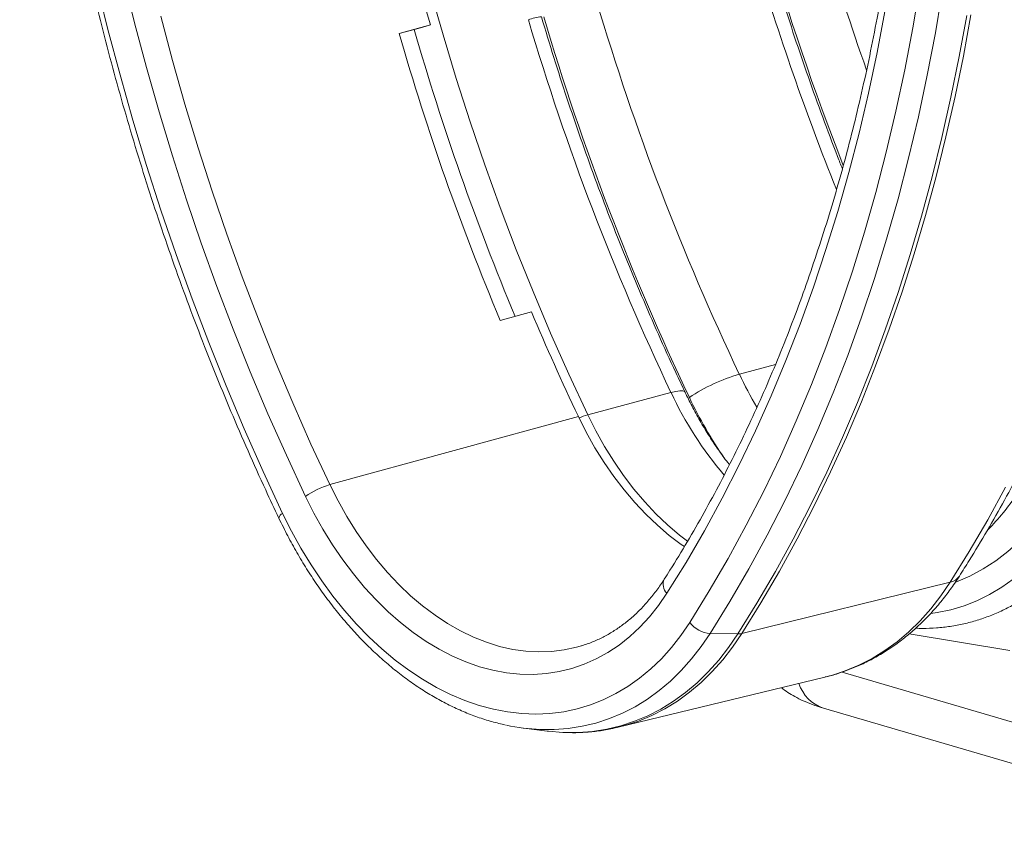
# Model space of a CAD drawing. Units: millimetres. Extents: x -8103 to 7754, y 102 to 7026.
# Drawn here: x 3794 to 4099, y 791 to 1040 of the extents above; entities that cross this region are included whole.
import ezdxf

# ---------------------------------------------------------------- set-up
doc = ezdxf.new("R2010")
doc.units = ezdxf.units.MM
doc.layers.add('ACO_DRAINAGE', color=7, linetype='CONTINUOUS')

msp = doc.modelspace()

# ---------------------------------------------------------------- linework, layer by layer
at = {"layer": 'ACO_DRAINAGE', "color": 7, "linetype": 'Continuous', "lineweight": 0}
for p, q in [((3829.44, 1039.21), (3826.01, 1053.1)), ((3817.65, 1051.41), (3821.15, 1037.21)), ((3921.34, 1049.08), (3925.2, 1035.48)), ((4073.28, 1050.85), (4071.05, 1037.68)), ((4078.1, 1036.17), (4080.35, 1049.47)), ((4060.01, 1030), (4062.44, 1042.73)), ((3837.58, 1041.29), (3841.2, 1027.6)), ((4087.86, 1041.51), (4085.52, 1028.75)), ((4086.78, 1028.94), (4089.11, 1041.71)), ((3821.15, 1037.21), (3824.9, 1023.06)), ((3833.1, 1025.37), (3829.44, 1039.21)), ((3911.57, 1035.97), (3921.27, 1038.58)), ((3911.59, 1035.89), (3917.46, 1037.47)), ((3921.27, 1038.58), (3918.94, 1037.89)), ((4071.05, 1037.68), (4068.57, 1024.66)), ((3925.2, 1035.48), (3929.3, 1021.95)), ((4075.58, 1023.02), (4078.1, 1036.17)), ((3841.2, 1027.6), (3845.07, 1013.98)), ((4057.32, 1017.42), (4060.01, 1030)), ((4085.52, 1028.75), (4082.94, 1016.13)), ((4084.2, 1016.32), (4086.78, 1028.94)), ((3837.01, 1011.6), (3833.1, 1025.37)), ((4068.57, 1024.66), (4065.82, 1011.8)), ((3824.9, 1023.06), (3828.89, 1008.98)), ((3929.3, 1021.95), (3933.62, 1008.51)), ((4072.81, 1010.03), (4075.58, 1023.02)), ((4054.39, 1005.01), (4057.32, 1017.42)), ((4082.94, 1016.13), (4080.13, 1003.67)), ((4081.38, 1003.86), (4084.2, 1016.32)), ((3845.07, 1013.98), (3849.17, 1000.43)), ((3841.15, 997.91), (3837.01, 1011.6)), ((4065.82, 1011.8), (4062.82, 999.11)), ((4069.78, 997.21), (4072.81, 1010.03)), ((3828.89, 1008.98), (3833.13, 994.99)), ((3933.62, 1008.51), (3938.18, 995.17)), ((4051.21, 992.77), (4054.39, 1005.01)), ((4080.13, 1003.67), (4077.07, 991.38)), ((4078.32, 991.56), (4081.38, 1003.86)), ((3849.17, 1000.43), (3853.5, 986.97)), ((3845.53, 984.31), (3841.15, 997.91)), ((4062.82, 999.11), (4059.57, 986.6)), ((4066.5, 984.57), (4069.78, 997.21)), ((3833.13, 994.99), (3837.6, 981.08)), ((3938.18, 995.17), (3942.96, 981.92)), ((4047.78, 980.71), (4051.21, 992.77)), ((4077.07, 991.38), (4073.78, 979.25)), ((4075.03, 979.43), (4078.32, 991.56)), ((3853.5, 986.97), (3858.06, 973.6)), ((4059.57, 986.6), (4056.07, 974.27)), ((4062.96, 972.12), (4066.5, 984.57)), ((3850.14, 970.79), (3845.53, 984.31)), ((3942.96, 981.92), (3947.96, 968.79)), ((3837.6, 981.08), (3842.32, 967.26)), ((4044.12, 968.84), (4047.78, 980.71)), ((4073.78, 979.25), (4070.26, 967.3)), ((4071.51, 967.47), (4075.03, 979.43)), ((3858.06, 973.6), (3862.85, 960.34)), ((4056.07, 974.27), (4052.32, 962.13)), ((3854.98, 957.39), (3850.14, 970.79)), ((4059.18, 959.86), (4062.96, 972.12)), ((3842.32, 967.26), (3847.27, 953.55)), ((3947.96, 968.79), (3953.18, 955.78)), ((4040.21, 957.16), (4044.12, 968.84)), ((4070.26, 967.3), (4066.5, 955.53)), ((4067.75, 955.7), (4071.51, 967.47)), ((3862.85, 960.34), (3867.86, 947.19)), ((4052.32, 962.13), (4048.33, 950.19)), ((3860.05, 944.09), (3854.98, 957.39)), ((4036.07, 945.69), (4040.21, 957.16)), ((4055.14, 947.81), (4059.18, 959.86)), ((3953.18, 955.78), (3958.62, 942.89)), ((4066.5, 955.53), (4062.52, 943.95)), ((4063.76, 944.12), (4067.75, 955.7)), ((3847.27, 953.55), (3852.44, 939.96)), ((3952.68, 949.49), (3942.99, 946.85)), ((4048.33, 950.19), (4044.09, 938.47)), ((3867.86, 947.19), (3873.09, 934.15)), ((4031.69, 934.43), (4036.07, 945.69)), ((4050.86, 935.96), (4055.14, 947.81)), ((3865.33, 930.91), (3860.05, 944.09)), ((3958.62, 942.89), (3964.27, 930.14)), ((4062.52, 943.95), (4058.31, 932.58)), ((4059.55, 932.73), (4063.76, 944.12)), ((3852.44, 939.96), (3857.85, 926.49)), ((4044.09, 938.47), (4039.62, 926.96)), ((4046.34, 924.33), (4050.86, 935.96)), ((3873.09, 934.15), (3878.54, 921.24)), ((4017.22, 930.15), (4028.43, 933.16)), ((4027.08, 923.39), (4031.69, 934.43)), ((4058.31, 932.58), (4053.87, 921.4)), ((4055.11, 921.56), (4059.55, 932.73)), ((3870.84, 917.87), (3865.33, 930.91)), ((3964.27, 930.14), (3970.13, 917.54)), ((3857.85, 926.49), (3863.48, 913.15)), ((4039.62, 926.96), (4034.9, 915.67)), ((3970.13, 917.54), (3995.99, 924.47)), ((3995.99, 924.47), (3997.52, 924.82)), ((3997.52, 924.82), (3998.76, 924.98)), ((3998.76, 924.98), (3999.67, 924.95)), ((3999.67, 924.95), (4000.22, 924.73)), ((4000.22, 924.73), (4000.35, 924.56)), ((4022.24, 912.58), (4027.08, 923.39)), ((4041.58, 912.93), (4046.34, 924.33)), ((3878.54, 921.24), (3884.2, 908.47)), ((4001.29, 922.66), (4001.7, 922.94)), ((4053.87, 921.4), (4049.21, 910.44)), ((4050.45, 910.59), (4055.11, 921.56)), ((3876.56, 904.96), (3870.84, 917.87)), ((3970.13, 917.54), (3972.64, 912.55)), ((3967.22, 917.03), (3890.07, 895.85)), ((3967.22, 917.03), (3969.7, 912.1)), ((4034.9, 915.67), (4029.95, 904.61)), ((3863.48, 913.15), (3869.33, 899.96)), ((3969.7, 912.1), (3972.37, 907.33)), ((3972.64, 912.55), (3975.34, 907.73)), ((4017.17, 901.99), (4022.24, 912.58)), ((4036.58, 901.76), (4041.58, 912.93)), ((3884.2, 908.47), (3890.07, 895.85)), ((4049.21, 910.44), (4044.34, 899.7)), ((4045.57, 899.84), (4050.45, 910.59)), ((3972.37, 907.33), (3975.23, 902.75)), ((3975.34, 907.73), (3978.22, 903.1)), ((3882.49, 892.2), (3876.56, 904.96)), ((3975.23, 902.75), (3978.25, 898.38)), ((3978.22, 903.1), (3981.28, 898.68)), ((4011.89, 891.65), (4017.17, 901.99)), ((4029.95, 904.61), (4024.78, 893.79)), ((3869.33, 899.96), (3875.39, 886.91)), ((4031.35, 890.83), (4036.58, 901.76)), ((4044.34, 899.7), (4039.24, 889.18)), ((4040.48, 889.32), (4045.57, 899.84)), ((3978.25, 898.38), (3981.42, 894.22)), ((3981.28, 898.68), (3984.49, 894.48)), ((3890.07, 895.85), (3892.6, 890.82)), ((3981.42, 894.22), (3984.74, 890.3)), ((3984.49, 894.48), (3987.84, 890.52)), ((4024.78, 893.79), (4019.37, 883.22)), ((4099.9, 895.05), (4094.36, 884.97)), ((3885.1, 887.01), (3882.49, 892.2)), ((3892.6, 890.82), (3895.33, 885.95)), ((3984.74, 890.3), (3988.19, 886.64)), ((3987.84, 890.52), (3991.33, 886.81)), ((4006.38, 881.55), (4011.89, 891.65)), ((4025.89, 880.15), (4031.35, 890.83)), ((3875.39, 886.91), (3878.15, 881.41)), ((3887.9, 881.99), (3885.1, 887.01)), ((3991.33, 886.81), (3994.94, 883.37)), ((4039.24, 889.18), (4033.94, 878.89)), ((4035.17, 879.03), (4040.48, 889.32)), ((3895.33, 885.95), (3898.24, 881.28)), ((3988.19, 886.64), (3991.76, 883.23)), ((4094.36, 884.97), (4088.63, 875.14)), ((3878.15, 881.41), (3881.09, 876.08)), ((3890.88, 877.16), (3887.9, 881.99)), ((3898.24, 881.28), (3901.32, 876.81)), ((3991.76, 883.23), (3995.44, 880.11)), ((3994.94, 883.37), (3998.66, 880.21)), ((4000.66, 871.71), (4006.38, 881.55)), ((4019.37, 883.22), (4013.74, 872.9)), ((3995.44, 880.11), (3999.2, 877.28)), ((3998.66, 880.21), (4001.17, 878.28)), ((4020.21, 869.73), (4025.89, 880.15)), ((4033.94, 878.89), (4028.42, 868.84)), ((4029.65, 868.98), (4035.17, 879.03)), ((3881.09, 876.08), (3884.22, 870.94)), ((3894.04, 872.53), (3890.88, 877.16)), ((3901.32, 876.81), (3904.56, 872.57)), ((3999.2, 877.28), (4000.17, 876.61)), ((4088.63, 875.14), (4082.68, 865.55)), ((3897.36, 868.13), (3894.04, 872.53)), ((3904.56, 872.57), (3907.95, 868.57)), ((3994.73, 862.13), (4000.66, 871.71)), ((4013.74, 872.9), (4007.89, 862.83)), ((3884.22, 870.94), (3887.52, 866)), ((3907.95, 868.57), (3911.47, 864.83)), ((4014.3, 859.56), (4020.21, 869.73)), ((4028.42, 868.84), (4022.7, 859.04)), ((4023.93, 859.17), (4029.65, 868.98)), ((3887.52, 866), (3890.98, 861.27)), ((3900.82, 863.96), (3897.36, 868.13)), ((4018, 849.61), (4082.68, 865.55)), ((4079.77, 861.28), (4082.68, 865.55)), ((4098.68, 863.97), (4102.3, 866.53)), ((3904.42, 860.05), (3900.82, 863.96)), ((3911.47, 864.83), (3915.12, 861.36)), ((4007.89, 862.83), (4001.83, 853.04)), ((4094.91, 861.73), (4098.68, 863.97)), ((3890.98, 861.27), (3894.6, 856.78)), ((3908.15, 856.4), (3904.42, 860.05)), ((3915.12, 861.36), (3918.87, 858.17)), ((3994.73, 862.13), (3992.12, 858.34)), ((4008.17, 849.67), (4014.3, 859.56)), ((4076.65, 857.28), (4079.77, 861.28)), ((4087, 858.24), (4091.01, 859.81)), ((4091.01, 859.81), (4094.91, 861.73)), ((3894.6, 856.78), (3898.36, 852.53)), ((3911.98, 853.04), (3908.15, 856.4)), ((3918.87, 858.17), (3922.71, 855.28)), ((3992.12, 858.34), (3989.32, 854.82)), ((4022.7, 859.04), (4016.78, 849.48)), ((4018, 849.61), (4023.93, 859.17)), ((4073.34, 853.58), (4076.65, 857.28)), ((4078.68, 856.11), (4082.89, 857)), ((4082.89, 857), (4087, 858.24)), ((3922.71, 855.28), (3926.63, 852.69)), ((3989.32, 854.82), (3986.34, 851.58)), ((4069.86, 850.18), (4073.34, 853.58)), ((4076.65, 855.8), (4078.68, 856.11)), ((3898.36, 852.53), (3902.24, 848.54)), ((3915.91, 849.96), (3911.98, 853.04)), ((3926.63, 852.69), (3930.61, 850.43)), ((3930.61, 850.43), (3934.64, 848.49)), ((3986.34, 851.58), (3983.18, 848.65)), ((3999.07, 849.01), (4001.83, 853.04)), ((4066.2, 847.09), (4069.86, 850.18)), ((3902.24, 848.54), (3906.24, 844.82)), ((3919.93, 847.19), (3915.91, 849.96)), ((3924.01, 844.74), (3919.93, 847.19)), ((3934.64, 848.49), (3938.7, 846.89)), ((3983.18, 848.65), (3979.86, 846.02)), ((3996.13, 845.26), (3999.07, 849.01)), ((4008.17, 849.67), (4005.37, 845.56)), ((4008.17, 849.67), (4016.78, 849.48)), ((4013.9, 845.27), (4016.78, 849.48)), ((4018, 849.61), (4015.12, 845.39)), ((4062.39, 844.32), (4066.2, 847.09)), ((4101.23, 844.37), (4069.93, 849.5)), ((3906.24, 844.82), (3910.35, 841.39)), ((3928.14, 842.6), (3924.01, 844.74)), ((3938.7, 846.89), (3942.78, 845.62)), ((3942.78, 845.62), (3946.86, 844.7)), ((3946.86, 844.7), (3950.92, 844.13)), ((3950.92, 844.13), (3954.95, 843.91)), ((3954.95, 843.91), (3958.93, 844.04)), ((3958.93, 844.04), (3962.85, 844.52)), ((3962.85, 844.52), (3966.69, 845.36)), ((3966.69, 845.36), (3967.8, 845.67)), ((3967.8, 845.67), (3968.17, 845.78)), ((3979.86, 846.02), (3976.4, 843.71)), ((3993, 841.8), (3996.13, 845.26)), ((4005.37, 845.56), (4002.37, 841.72)), ((4010.83, 841.34), (4013.9, 845.27)), ((4015.12, 845.39), (4012.05, 841.45)), ((4058.43, 841.88), (4062.39, 844.32)), ((3910.35, 841.39), (3914.54, 838.25)), ((3932.31, 840.8), (3928.14, 842.6)), ((3972.8, 841.73), (3969.07, 840.08)), ((3976.4, 843.71), (3972.8, 841.73)), ((3989.7, 838.62), (3993, 841.8)), ((4002.37, 841.72), (3999.19, 838.16)), ((4007.58, 837.69), (4010.83, 841.34)), ((4012.05, 841.45), (4008.79, 837.79)), ((4054.34, 839.78), (4058.43, 841.88)), ((3914.54, 838.25), (3918.81, 835.42)), ((3936.51, 839.33), (3932.31, 840.8)), ((3940.71, 838.2), (3936.51, 839.33)), ((3944.91, 837.42), (3940.71, 838.2)), ((3961.31, 837.8), (3957.29, 837.18)), ((3965.24, 838.77), (3961.31, 837.8)), ((3969.07, 840.08), (3965.24, 838.77)), ((3986.24, 835.75), (3989.7, 838.62)), ((3999.19, 838.16), (3995.84, 834.88)), ((4008.79, 837.79), (4005.34, 834.43)), ((4045.79, 836.61), (4050.12, 838.02)), ((4050.12, 838.02), (4054.34, 839.78)), ((3918.81, 835.42), (3923.15, 832.9)), ((3949.08, 836.99), (3944.91, 837.42)), ((3953.21, 836.91), (3949.08, 836.99)), ((3957.29, 837.18), (3953.21, 836.91)), ((3979.6, 820.52), (4043.77, 836.08)), ((3982.62, 833.19), (3986.24, 835.75)), ((3995.84, 834.88), (3992.32, 831.91)), ((4004.14, 834.34), (4007.58, 837.69)), ((4043.77, 836.08), (4045.79, 836.61)), ((4049.11, 837.65), (4154.28, 806.78)), ((3923.15, 832.9), (3927.53, 830.71)), ((3978.86, 830.96), (3982.62, 833.19)), ((3992.32, 831.91), (3988.65, 829.25)), ((4000.54, 831.29), (4004.14, 834.34)), ((4005.34, 834.43), (4001.74, 831.38)), ((3927.53, 830.71), (3931.95, 828.84)), ((3931.95, 828.84), (3936.39, 827.31)), ((3970.98, 827.48), (3974.98, 829.05)), ((3974.98, 829.05), (3978.86, 830.96)), ((3988.65, 829.25), (3984.85, 826.9)), ((3997.97, 828.65), (3994.07, 826.25)), ((3996.79, 828.57), (4000.54, 831.29)), ((4001.74, 831.38), (3997.97, 828.65)), ((3936.39, 827.31), (3940.83, 826.12)), ((3940.83, 826.12), (3945.27, 825.27)), ((3962.68, 825.36), (3966.87, 826.25)), ((3966.87, 826.25), (3970.98, 827.48)), ((3984.85, 826.9), (3980.91, 824.88)), ((3988.85, 824.09), (3992.88, 826.16)), ((3994.07, 826.25), (3990.02, 824.17)), ((3992.88, 826.16), (3996.79, 828.57)), ((4043.35, 826.44), (4163.03, 791.32)), ((3945.27, 825.27), (3949.69, 824.77)), ((3949.69, 824.77), (3954.07, 824.62)), ((3954.07, 824.62), (3958.41, 824.81)), ((3958.41, 824.81), (3962.68, 825.36)), ((3976.85, 823.19), (3972.69, 821.83)), ((3980.91, 824.88), (3976.85, 823.19)), ((3984.7, 822.36), (3988.85, 824.09)), ((3990.02, 824.17), (3985.86, 822.43)), ((3950.33, 820.24), (3957.53, 819.34)), ((3959.7, 819.81), (3955.4, 819.82)), ((3964.1, 820.14), (3959.7, 819.81)), ((3968.44, 820.82), (3964.1, 820.14)), ((3972.69, 821.83), (3968.44, 820.82)), ((3971.64, 819.24), (3976.08, 819.93)), ((3976.08, 819.93), (3980.44, 820.97)), ((3979.99, 820.62), (3979.6, 820.52)), ((3981.59, 821.04), (3979.99, 820.62)), ((3980.44, 820.97), (3984.7, 822.36)), ((3985.86, 822.43), (3981.59, 821.04)), ((3957.53, 819.34), (3957.96, 819.28)), ((3957.96, 819.28), (3962.36, 818.93)), ((3962.36, 818.93), (3962.57, 818.92)), ((3962.57, 818.92), (3967.13, 818.9)), ((3967.13, 818.9), (3971.64, 819.24))]:
    msp.add_line(p, q, dxfattribs=at)
for centre, radius, start, end in [((4805.03, 1290.77), 811.39, 180.24556, 201.37862), ((4694.9, 1261.44), 805.1, 187.91407, 196.07041), ((4817.79, 1294.13), 807.39, 196.44809, 199.50198), ((4792.77, 1287.21), 803.39, 196.44038, 201.90131), ((4735.7, 1271.36), 795.39, 196.46622, 205.40295), ((3957.94, 1022.17), 19.09, 96.5598, 109.0362), ((4714.48, 1265.67), 795.39, 196.46622, 205.40295), ((4735.05, 1271.19), 811.84, 196.46742, 205.40176), ((4695.4, 1261.11), 810.68, 196.03795, 202.71457), ((4681.79, 1257.46), 801.44, 196.04295, 202.80314), ((4668, 1250.45), 776.05, 202.81829, 205.44495), ((4033.74, 874.3), 58.25, 106.4788, 123.3737), ((4128.46, 982.99), 123.15, 205.4079, 210.8061), ((4100.12, 973.36), 115.03, 205.1531, 220.3789), ((4123.87, 980.82), 135.19, 205.3511, 214.6379), ((3976.02, 896.67), 21.68, 105.7788, 113.3413), ((3897.54, 870.68), 26.26, 106.5327, 124.9599), ((4051.84, 925.33), 60.82, 314.471, 327.7209), ((3876.25, 885.01), 2.08, 114.2496, 167.4138), ((4064.21, 918.64), 56.76, 290.8911, 328.883), ((3997.4, 864.89), 3.84, 155.2171, 225.8806), ((4081.76, 870.04), 4.59, 281.5436, 325.7813), ((4008.78, 858.48), 8.83, 218.0465, 266.0422), ((4016.92, 854.19), 4.71, 268.3028, 283.3529), ((4047.21, 837.9), 12.09, 198.1602, 251.3839), ((3957.88, 881.05), 61.28, 257.7591, 267.6828)]:
    msp.add_arc(centre, radius, start, end, dxfattribs=at)
for points, knots in [([(3793.74, 1238.41), (3793.75, 1236.12), (3793.77, 1229.48), (3793.97, 1218.45), (3794.42, 1205.31), (3795.1, 1192.12), (3796, 1178.91), (3797.13, 1165.66), (3798.47, 1152.4), (3800.04, 1139.13), (3801.83, 1125.85), (3803.84, 1112.57), (3806.07, 1099.31), (3808.51, 1086.06), (3811.18, 1072.83), (3814.05, 1059.64), (3817.14, 1046.48), (3820.44, 1033.37), (3823.95, 1020.31), (3827.67, 1007.31), (3831.59, 994.38), (3835.72, 981.52), (3840.05, 968.75), (3844.57, 956.06), (3849.29, 943.47), (3854.21, 930.97), (3859.32, 918.59), (3864.62, 906.32), (3869.59, 895.28), (3872.85, 888.37), (3874.22, 885.47)], [0, 0, 0, 0, 0.019347, 0.056045, 0.092743, 0.12944, 0.166136, 0.202831, 0.239526, 0.276221, 0.312915, 0.349608, 0.386301, 0.422994, 0.459686, 0.496378, 0.53307, 0.569762, 0.606454, 0.643146, 0.679838, 0.71653, 0.753223, 0.789915, 0.826609, 0.863302, 0.899996, 0.936691, 0.973386, 1, 1, 1, 1]), ([(4085.56, 867.47), (4086.57, 869.07), (4089.5, 873.7), (4094.2, 881.52), (4099.6, 891.01), (4104.8, 900.71), (4109.82, 910.63), (4114.63, 920.76), (4119.25, 931.08), (4123.67, 941.6), (4127.88, 952.3), (4131.89, 963.19), (4135.69, 974.26), (4139.28, 985.5), (4142.67, 996.9), (4145.83, 1008.46), (4148.79, 1020.17), (4151.52, 1032.02), (4154.04, 1044.02), (4156.34, 1056.14), (4158.42, 1068.4), (4160.28, 1080.77), (4161.92, 1093.25), (4163.34, 1105.84), (4164.53, 1118.53), (4165.49, 1131.31), (4166.24, 1144.18), (4166.75, 1157.12), (4167.04, 1169.27), (4167.07, 1177.13), (4167.08, 1180.63)], [0, 0, 0, 0, 0.0193673, 0.0559072, 0.0924532, 0.1290083, 0.1655714, 0.2021416, 0.2387181, 0.2753, 0.3118864, 0.3484768, 0.3850703, 0.4216664, 0.4582646, 0.4948642, 0.531465, 0.5680663, 0.604668, 0.6412696, 0.6778708, 0.7144714, 0.7510713, 0.7876702, 0.8242682, 0.860865, 0.8974606, 0.9340549, 0.970648, 1, 1, 1, 1]), ([(4071.12, 1164.1), (4071.11, 1161.87), (4071.09, 1155.4), (4070.89, 1144.75), (4070.45, 1132.15), (4069.77, 1119.64), (4068.88, 1107.21), (4067.77, 1094.88), (4066.43, 1082.64), (4064.88, 1070.52), (4063.11, 1058.51), (4061.12, 1046.62), (4058.91, 1034.85), (4056.49, 1023.23), (4053.86, 1011.74), (4051.02, 1000.4), (4047.96, 989.22), (4044.7, 978.19), (4041.23, 967.34), (4037.56, 956.65), (4033.68, 946.15), (4029.61, 935.83), (4025.33, 925.7), (4020.87, 915.76), (4016.21, 906.03), (4011.36, 896.51), (4006.32, 887.2), (4001.1, 878.11), (3996.93, 871.25), (3994.5, 867.42), (3993.91, 866.5)], [0, 0, 0, 0, 0.019573, 0.056827, 0.094081, 0.131334, 0.168586, 0.205836, 0.243086, 0.280335, 0.317583, 0.35483, 0.392077, 0.429323, 0.466568, 0.503813, 0.541058, 0.578304, 0.615549, 0.652795, 0.690042, 0.727291, 0.764541, 0.801793, 0.839048, 0.876306, 0.913568, 0.950835, 0.988106, 1, 1, 1, 1]), ([(4049.22, 993.96), (4048.72, 995.2), (4046.61, 1000.5), (4043.07, 1009.97), (4038.61, 1022.34), (4034.36, 1034.81), (4030.32, 1047.37), (4027.45, 1056.64), (4025.99, 1061.75), (4025.74, 1062.62)], [0, 0, 0, 0, 0.055601, 0.237009, 0.418421, 0.599837, 0.781256, 0.962677, 1, 1, 1, 1]), ([(4000.35, 924.56), (3999.39, 926.61), (3996.57, 932.56), (3992.05, 942.52), (3986.84, 954.48), (3981.82, 966.55), (3976.99, 978.73), (3972.35, 991.02), (3967.9, 1003.4), (3963.65, 1015.87), (3959.58, 1028.45), (3957.03, 1036.9), (3955.76, 1041.14)], [0, 0, 0, 0, 0.055011, 0.159924, 0.264844, 0.369767, 0.474694, 0.579623, 0.684555, 0.78949, 0.894426, 1, 1, 1, 1]), ([(4014.14, 902.06), (4014.08, 902.13), (4013.02, 903.44), (4011.04, 906.18), (4008.24, 910.3), (4005.58, 914.62), (4003.11, 919.04), (4001.4, 922.38), (4000.52, 924.22), (4000.35, 924.56)], [0, 0, 0, 0, 0.0103668, 0.2017662, 0.3932803, 0.5849268, 0.7767109, 0.9585224, 1, 1, 1, 1]), ([(3874.22, 885.47), (3874.68, 884.51), (3876.01, 881.76), (3878.35, 877.32), (3881.29, 872.2), (3884.39, 867.25), (3887.66, 862.48), (3891.08, 857.9), (3894.64, 853.53), (3898.33, 849.38), (3902.15, 845.46), (3906.09, 841.78), (3910.13, 838.36), (3914.26, 835.19), (3918.47, 832.3), (3922.76, 829.7), (3927.1, 827.38), (3931.49, 825.35), (3935.91, 823.64), (3940.3, 822.22), (3943.21, 821.54), (3944.64, 821.21)], [0, 0, 0, 0, 0.028712, 0.082823, 0.136954, 0.1911, 0.245264, 0.299444, 0.353639, 0.407847, 0.462064, 0.516283, 0.570493, 0.624685, 0.678843, 0.732952, 0.786991, 0.840941, 0.894779, 0.948485, 1, 1, 1, 1]), ([(4071.98, 851.27), (4072.69, 851.24), (4074.86, 851.15), (4078.45, 851.33), (4082.73, 851.8), (4086.94, 852.59), (4091.06, 853.69), (4095.1, 855.09), (4099.03, 856.79), (4102.86, 858.78), (4106.56, 861.06), (4110.14, 863.63), (4113.57, 866.47), (4116.86, 869.59), (4120, 872.97), (4122.96, 876.61), (4125.24, 879.76), (4126.51, 881.71), (4126.9, 882.31)], [0, 0, 0, 0, 0.0327691, 0.0997164, 0.1664886, 0.2331251, 0.299675, 0.3661928, 0.4327169, 0.4993021, 0.5659987, 0.6328486, 0.6998825, 0.7671191, 0.8345652, 0.9022162, 0.9700589, 1, 1, 1, 1]), ([(3993.91, 866.5), (3993.53, 865.91), (3992.41, 864.19), (3990.42, 861.51), (3987.91, 858.54), (3985.25, 855.84), (3982.45, 853.39), (3979.52, 851.21), (3976.47, 849.3), (3973.3, 847.68), (3970.51, 846.5), (3968.76, 845.99), (3968.13, 845.81)], [0, 0, 0, 0, 0.0558352, 0.1644714, 0.2733151, 0.3825652, 0.4923147, 0.6026479, 0.713625, 0.8252624, 0.9375128, 1, 1, 1, 1]), ([(4043.82, 836.13), (4044.29, 836.24), (4046.2, 836.66), (4049.48, 837.72), (4053.61, 839.3), (4057.64, 841.2), (4061.55, 843.39), (4065.34, 845.86), (4068.99, 848.62), (4072.5, 851.65), (4075.85, 854.95), (4079.05, 858.51), (4082.03, 862.27), (4084.16, 865.3), (4085.29, 867.05), (4085.56, 867.47)], [0, 0, 0, 0, 0.028163, 0.113585, 0.198984, 0.284439, 0.370042, 0.455873, 0.542001, 0.628475, 0.715326, 0.802564, 0.890183, 0.974027, 1, 1, 1, 1]), ([(4030.25, 832.8), (4030.41, 832.67), (4031.22, 832), (4032.82, 830.96), (4035.12, 829.63), (4037.75, 828.39), (4040.5, 827.32), (4042.45, 826.72), (4043.35, 826.44)], [0, 0, 0, 0, 0.040245, 0.206663, 0.386354, 0.585684, 0.810409, 1, 1, 1, 1]), ([(3962.6, 818.94), (3963.16, 818.91), (3965.19, 818.78), (3968.67, 818.88), (3973.02, 819.26), (3976.8, 819.85), (3979.1, 820.43), (3980, 820.66)], [0, 0, 0, 0, 0.09406, 0.3433987, 0.5920833, 0.8402403, 1, 1, 1, 1])]:
    msp.add_open_spline(points, degree=3, knots=knots, dxfattribs=at)
msp.add_open_spline([(3918.94, 1037.89), (3918.42, 1037.74), (3917.93, 1037.6), (3917.46, 1037.47)], degree=3, dxfattribs=at)

doc.saveas('drawing.dxf')
